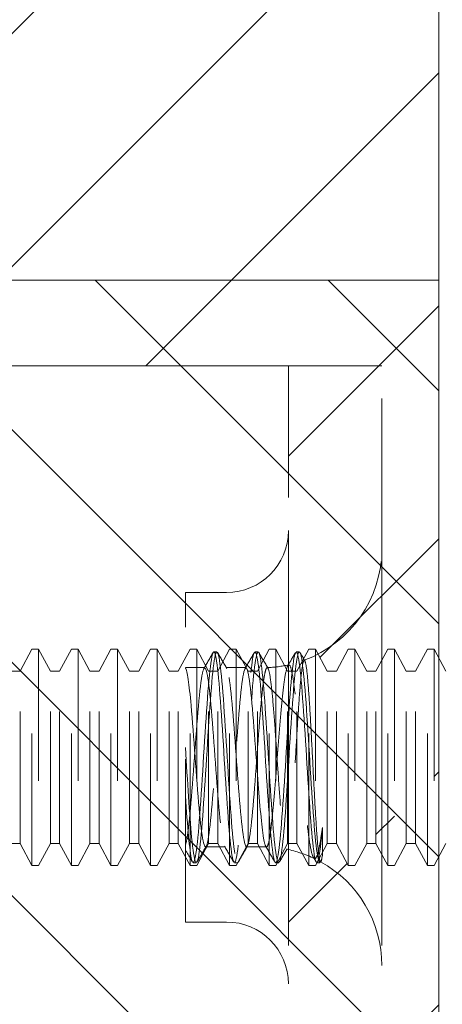
# Model space of a CAD drawing. Units: inches. Extents: x 16 to 118, y 13 to 78.
# Drawn here: x 23 to 24, y 42 to 42 of the extents above; entities that cross this region are included whole.
import ezdxf

# ---------------------------------------------------------------- set-up
doc = ezdxf.new("R2010")
doc.units = ezdxf.units.IN
doc.header["$LTSCALE"] = 8
doc.header["$MEASUREMENT"] = 0
doc.linetypes.add('DASHED', pattern=[0.2067, 0.1654, -0.0413])
for name, color, linetype, lineweight in [('Hidden (ANSI)', 7, 'DASHED', 5), ('NO GO AREAS', 5, 'Continuous', 0), ('Sketch Geometry (ANSI)', 7, 'Continuous', 5), ('Visible (ANSI)', 7, 'Continuous', 5), ('WORK AREA', 1, 'Continuous', 0)]:
    doc.layers.add(name, color=color, linetype=linetype, lineweight=lineweight)

msp = doc.modelspace()

# ---------------------------------------------------------------- hatches: boundary and pattern name
at = {"layer": 'NO GO AREAS'}
h = msp.add_hatch(dxfattribs=at)
h.set_pattern_fill('ANSI31', color=256)
edge = h.paths.add_edge_path()
edge.add_line((23.53775, 55.60759), (15.53775, 55.60759))
edge.add_line((15.53775, 55.60759), (15.53775, 39.73463))
edge.add_spline(control_points=[(15.53775, 39.72483), (15.53775, 39.73382), (15.54623, 39.73908), (15.56498, 39.73965), (15.58373, 39.74022), (15.61137, 39.73608), (15.63458, 39.728), (15.63746, 39.727), (15.64027, 39.72594), (15.643, 39.72483)], knot_values=[0.906744, 0.906744, 0.906744, 0.906744, 1.531883, 1.531883, 1.531883, 2.157371, 2.157371, 2.157371, 2.234849, 2.234849, 2.234849, 2.234849], degree=3, periodic=0)
edge.add_arc((15.59985, 39.6697), 0.07, 14.80907, 51.9526, ccw=False)
edge.add_line((15.66753, 39.68759), (23.4325, 39.68759))
edge.add_line((23.4325, 39.68759), (23.4325, 39.69264))
edge.add_spline(control_points=[(23.4325, 39.69264), (23.45074, 39.69264), (23.46897, 39.69408), (23.48481, 39.69678), (23.51679, 39.70222), (23.53775, 39.71295), (23.53775, 39.72389)], knot_values=[-1.570796, -1.570796, -1.570796, -1.570796, -1.050651, -1.050651, -1.050651, 0, 0, 0, 0], degree=3, periodic=0)
edge.add_line((23.53775, 39.72389), (23.53775, 55.60759))
h.paths.add_polyline_path([(23.4945, 53.86409), (23.4945, 53.85559), (23.49906, 53.85559)], flags=16)
h.paths.add_polyline_path([(23.4945, 41.85999), (23.4945, 41.8515), (23.49906, 41.8515)], flags=16)
edge = h.paths.add_edge_path(flags=16)
edge.add_line((15.92775, 39.99759), (15.92775, 55.21759))
edge.add_line((15.92775, 55.21759), (23.14775, 55.21759))
edge.add_line((23.14775, 55.21759), (23.14775, 54.23464))
edge.add_line((23.14775, 54.23464), (23.40801, 54.23464))
edge.add_line((23.40801, 54.23464), (23.42363, 54.23464))
edge.add_line((23.42363, 54.23464), (23.42363, 54.10964))
edge.add_line((23.42363, 54.10964), (23.42363, 54.01759))
edge.add_line((23.42363, 54.01759), (23.4319, 54.01759))
edge.add_line((23.4319, 54.01759), (23.43857, 54.01869))
edge.add_line((23.43857, 54.01869), (23.44158, 54.0243))
edge.add_line((23.44158, 54.0243), (23.45308, 54.0029))
edge.add_line((23.45308, 54.0029), (23.46009, 54.0029))
edge.add_line((23.46009, 54.0029), (23.47158, 54.0243))
edge.add_line((23.47158, 54.0243), (23.48308, 54.0029))
edge.add_line((23.48308, 54.0029), (23.49009, 54.0029))
edge.add_line((23.49009, 54.0029), (23.50158, 54.0243))
edge.add_line((23.50158, 54.0243), (23.51308, 54.0029))
edge.add_line((23.51308, 54.0029), (23.52009, 54.0029))
edge.add_line((23.52009, 54.0029), (23.52906, 54.01959))
edge.add_line((23.52906, 54.01959), (23.53411, 54.01959))
edge.add_line((23.53411, 54.01959), (23.53411, 53.85559))
edge.add_line((23.53411, 53.85559), (23.52906, 53.85559))
edge.add_line((23.52906, 53.85559), (23.52009, 53.87229))
edge.add_line((23.52009, 53.87229), (23.51308, 53.87229))
edge.add_line((23.51308, 53.87229), (23.50411, 53.85559))
edge.add_line((23.50411, 53.85559), (23.50411, 54.01959))
edge.add_line((23.50411, 54.01959), (23.49906, 54.01959))
edge.add_line((23.49906, 54.01959), (23.49009, 54.0029))
edge.add_line((23.49009, 54.0029), (23.49009, 53.87229))
edge.add_line((23.49009, 53.87229), (23.48308, 53.87229))
edge.add_line((23.48308, 53.87229), (23.47158, 53.85089))
edge.add_line((23.47158, 53.85089), (23.46009, 53.87229))
edge.add_line((23.46009, 53.87229), (23.45308, 53.87229))
edge.add_line((23.45308, 53.87229), (23.4494, 53.86544))
edge.add_line((23.4494, 53.86544), (23.4494, 53.85559))
edge.add_line((23.4494, 53.85559), (23.43906, 53.85559))
edge.add_line((23.43906, 53.85559), (23.43426, 53.86453))
edge.add_arc((23.4045, 53.77959), 0.09, 70.68897, 77.72533)
edge.add_line((23.42363, 53.86754), (23.42363, 53.64098))
edge.add_line((23.42363, 53.64098), (23.47887, 53.64098))
edge.add_ellipse((23.46325, 53.68518), major_axis=(0.0221, -0.04269), ratio=0.517638, start_angle=352.10342, end_angle=360)
edge.add_ellipse((23.46325, 53.65393), major_axis=(-0.03125, 0), ratio=0.517638, start_angle=152.63219, end_angle=180, ccw=False)
edge.add_line((23.4834, 53.64098), (23.42363, 53.64098))
edge.add_line((23.42363, 53.64098), (23.42363, 53.60973))
edge.add_line((23.42363, 53.60973), (23.4834, 53.60973))
edge.add_ellipse((23.46325, 53.59679), major_axis=(-0.03125, 0), ratio=0.517638, start_angle=180, end_angle=207.36781)
edge.add_ellipse((23.46325, 53.56554), major_axis=(0.0221, 0.04269), ratio=0.517638, start_angle=0, end_angle=7.89658)
edge.add_line((23.47887, 53.60973), (23.42363, 53.60973))
edge.add_line((23.42363, 53.60973), (23.42363, 53.36169))
edge.add_line((23.42363, 53.36169), (23.4319, 53.36169))
edge.add_line((23.4319, 53.36169), (23.43857, 53.36278))
edge.add_line((23.43857, 53.36278), (23.44158, 53.36839))
edge.add_line((23.44158, 53.36839), (23.45308, 53.34699))
edge.add_line((23.45308, 53.34699), (23.46009, 53.34699))
edge.add_line((23.46009, 53.34699), (23.47158, 53.36839))
edge.add_line((23.47158, 53.36839), (23.48308, 53.34699))
edge.add_line((23.48308, 53.34699), (23.49009, 53.34699))
edge.add_line((23.49009, 53.34699), (23.50158, 53.36839))
edge.add_line((23.50158, 53.36839), (23.51308, 53.34699))
edge.add_line((23.51308, 53.34699), (23.52009, 53.34699))
edge.add_line((23.52009, 53.34699), (23.52906, 53.36369))
edge.add_line((23.52906, 53.36369), (23.53411, 53.36369))
edge.add_line((23.53411, 53.36369), (23.53411, 53.19969))
edge.add_line((23.53411, 53.19969), (23.52906, 53.19969))
edge.add_line((23.52906, 53.19969), (23.52009, 53.21639))
edge.add_line((23.52009, 53.21639), (23.51308, 53.21639))
edge.add_line((23.51308, 53.21639), (23.50158, 53.19499))
edge.add_line((23.50158, 53.19499), (23.49009, 53.21639))
edge.add_line((23.49009, 53.21639), (23.48308, 53.21639))
edge.add_line((23.48308, 53.21639), (23.47158, 53.19499))
edge.add_line((23.47158, 53.19499), (23.46009, 53.21639))
edge.add_line((23.46009, 53.21639), (23.45308, 53.21639))
edge.add_line((23.45308, 53.21639), (23.4494, 53.20953))
edge.add_line((23.4494, 53.20953), (23.4494, 53.19969))
edge.add_line((23.4494, 53.19969), (23.43906, 53.19969))
edge.add_line((23.43906, 53.19969), (23.43426, 53.20863))
edge.add_arc((23.4045, 53.12369), 0.09, 70.68897, 77.72533)
edge.add_line((23.42363, 53.21163), (23.42363, 53.10964))
edge.add_line((23.42363, 53.10964), (23.42363, 52.98464))
edge.add_line((23.42363, 52.98464), (23.40801, 52.98464))
edge.add_line((23.40801, 52.98464), (23.14775, 52.98464))
edge.add_line((23.14775, 52.98464), (23.14775, 42.23055))
edge.add_line((23.14775, 42.23055), (23.40801, 42.23055))
edge.add_line((23.40801, 42.23055), (23.42363, 42.23055))
edge.add_line((23.42363, 42.23055), (23.42363, 42.10555))
edge.add_line((23.42363, 42.10555), (23.42363, 42.0135))
edge.add_line((23.42363, 42.0135), (23.4319, 42.0135))
edge.add_line((23.4319, 42.0135), (23.43857, 42.01459))
edge.add_line((23.43857, 42.01459), (23.44158, 42.0202))
edge.add_line((23.44158, 42.0202), (23.45308, 41.9988))
edge.add_line((23.45308, 41.9988), (23.46009, 41.9988))
edge.add_line((23.46009, 41.9988), (23.47158, 42.0202))
edge.add_line((23.47158, 42.0202), (23.48308, 41.9988))
edge.add_line((23.48308, 41.9988), (23.49009, 41.9988))
edge.add_line((23.49009, 41.9988), (23.50158, 42.0202))
edge.add_line((23.50158, 42.0202), (23.51308, 41.9988))
edge.add_line((23.51308, 41.9988), (23.52009, 41.9988))
edge.add_line((23.52009, 41.9988), (23.52906, 42.0155))
edge.add_line((23.52906, 42.0155), (23.53411, 42.0155))
edge.add_line((23.53411, 42.0155), (23.53411, 41.8515))
edge.add_line((23.53411, 41.8515), (23.52906, 41.8515))
edge.add_line((23.52906, 41.8515), (23.52009, 41.8682))
edge.add_line((23.52009, 41.8682), (23.51308, 41.8682))
edge.add_line((23.51308, 41.8682), (23.50411, 41.8515))
edge.add_line((23.50411, 41.8515), (23.50411, 42.0155))
edge.add_line((23.50411, 42.0155), (23.49906, 42.0155))
edge.add_line((23.49906, 42.0155), (23.49009, 41.9988))
edge.add_line((23.49009, 41.9988), (23.49009, 41.8682))
edge.add_line((23.49009, 41.8682), (23.48308, 41.8682))
edge.add_line((23.48308, 41.8682), (23.47158, 41.8468))
edge.add_line((23.47158, 41.8468), (23.46009, 41.8682))
edge.add_line((23.46009, 41.8682), (23.45308, 41.8682))
edge.add_line((23.45308, 41.8682), (23.4494, 41.86134))
edge.add_line((23.4494, 41.86134), (23.4494, 41.8515))
edge.add_line((23.4494, 41.8515), (23.43906, 41.8515))
edge.add_line((23.43906, 41.8515), (23.43426, 41.86044))
edge.add_arc((23.4045, 41.7755), 0.09, 70.68897, 77.72533)
edge.add_line((23.42363, 41.86344), (23.42363, 41.63689))
edge.add_line((23.42363, 41.63689), (23.47887, 41.63689))
edge.add_ellipse((23.46325, 41.68108), major_axis=(0.0221, -0.04269), ratio=0.517638, start_angle=352.10342, end_angle=360)
edge.add_ellipse((23.46325, 41.64983), major_axis=(-0.03125, 0), ratio=0.517638, start_angle=152.63219, end_angle=180, ccw=False)
edge.add_line((23.4834, 41.63689), (23.42363, 41.63689))
edge.add_line((23.42363, 41.63689), (23.42363, 41.60564))
edge.add_line((23.42363, 41.60564), (23.4834, 41.60564))
edge.add_ellipse((23.46325, 41.59269), major_axis=(-0.03125, 0), ratio=0.517638, start_angle=180, end_angle=207.36781)
edge.add_ellipse((23.46325, 41.56144), major_axis=(0.0221, 0.04269), ratio=0.517638, start_angle=0, end_angle=7.89658)
edge.add_line((23.47887, 41.60564), (23.42363, 41.60564))
edge.add_line((23.42363, 41.60564), (23.42363, 41.35759))
edge.add_line((23.42363, 41.35759), (23.4319, 41.35759))
edge.add_line((23.4319, 41.35759), (23.43857, 41.35869))
edge.add_line((23.43857, 41.35869), (23.44158, 41.3643))
edge.add_line((23.44158, 41.3643), (23.45308, 41.3429))
edge.add_line((23.45308, 41.3429), (23.46009, 41.3429))
edge.add_line((23.46009, 41.3429), (23.47158, 41.3643))
edge.add_line((23.47158, 41.3643), (23.48308, 41.3429))
edge.add_line((23.48308, 41.3429), (23.49009, 41.3429))
edge.add_line((23.49009, 41.3429), (23.50158, 41.3643))
edge.add_line((23.50158, 41.3643), (23.51308, 41.3429))
edge.add_line((23.51308, 41.3429), (23.52009, 41.3429))
edge.add_line((23.52009, 41.3429), (23.52906, 41.35959))
edge.add_line((23.52906, 41.35959), (23.53411, 41.35959))
edge.add_line((23.53411, 41.35959), (23.53411, 41.19559))
edge.add_line((23.53411, 41.19559), (23.52906, 41.19559))
edge.add_line((23.52906, 41.19559), (23.52009, 41.21229))
edge.add_line((23.52009, 41.21229), (23.51308, 41.21229))
edge.add_line((23.51308, 41.21229), (23.50158, 41.19089))
edge.add_line((23.50158, 41.19089), (23.49009, 41.21229))
edge.add_line((23.49009, 41.21229), (23.48308, 41.21229))
edge.add_line((23.48308, 41.21229), (23.47158, 41.19089))
edge.add_line((23.47158, 41.19089), (23.46009, 41.21229))
edge.add_line((23.46009, 41.21229), (23.45308, 41.21229))
edge.add_line((23.45308, 41.21229), (23.4494, 41.20544))
edge.add_line((23.4494, 41.20544), (23.4494, 41.19559))
edge.add_line((23.4494, 41.19559), (23.43906, 41.19559))
edge.add_line((23.43906, 41.19559), (23.43426, 41.20453))
edge.add_arc((23.4045, 41.11959), 0.09, 70.68897, 77.72533)
edge.add_line((23.42363, 41.20754), (23.42363, 41.10555))
edge.add_line((23.42363, 41.10555), (23.42363, 40.98055))
edge.add_line((23.42363, 40.98055), (23.40801, 40.98055))
edge.add_line((23.40801, 40.98055), (23.14775, 40.98055))
edge.add_line((23.14775, 40.98055), (23.14775, 39.99759))
edge.add_line((23.14775, 39.99759), (15.92775, 39.99759))
h.paths.add_polyline_path([(22.2445, 41.60555, -1), (22.4945, 41.60555, -1)], flags=16)
edge = h.paths.add_edge_path(flags=0)
edge.add_spline(control_points=[(22.35828, 41.51323), (22.3428, 41.51511), (22.32782, 41.52096), (22.31517, 41.53007), (22.28675, 41.55052), (22.27169, 41.588), (22.27804, 41.62243), (22.2844, 41.65686), (22.31185, 41.68649), (22.3457, 41.69545), (22.37528, 41.70328), (22.40843, 41.69498), (22.43137, 41.67488)], knot_values=[32.258379, 32.258379, 32.258379, 32.258379, 32.761431, 32.761431, 32.761431, 33.890894, 33.890894, 33.890894, 35.020356, 35.020356, 35.020356, 36.007465, 36.007465, 36.007465, 36.007465], degree=3, periodic=0)
edge.add_spline(control_points=[(22.43137, 41.67488), (22.4227, 41.68222), (22.41275, 41.68792), (22.39053, 41.69567), (22.37836, 41.69736), (22.3542, 41.6959), (22.34244, 41.69279), (22.32091, 41.6822), (22.31134, 41.67486), (22.29572, 41.65693), (22.28979, 41.64655), (22.28237, 41.62417), (22.28093, 41.6124), (22.28273, 41.58908), (22.28593, 41.57777), (22.2946, 41.56091), (22.29873, 41.55487), (22.30356, 41.54943)], knot_values=[0.006876, 0.006876, 0.006876, 0.006876, 0.093641, 0.093641, 0.186413, 0.186413, 0.27835, 0.27835, 0.36949, 0.36949, 0.459868, 0.459868, 0.549521, 0.549521, 0.638489, 0.638489, 0.694297, 0.694297, 0.694297, 0.694297], degree=3, periodic=0)
edge.add_spline(control_points=[(22.45522, 41.64098), (22.45225, 41.64713), (22.44862, 41.65294), (22.43878, 41.66541), (22.43218, 41.67166), (22.4157, 41.68319), (22.40555, 41.68785), (22.38422, 41.69321), (22.37324, 41.69392), (22.35172, 41.69133), (22.34135, 41.68811), (22.32244, 41.6781), (22.31403, 41.67145), (22.30014, 41.65551), (22.29475, 41.64639), (22.2876, 41.62675), (22.28586, 41.61642), (22.2862, 41.59817), (22.28745, 41.59038), (22.28976, 41.58289)], knot_values=[0.859998, 0.859998, 0.859998, 0.859998, 0.912147, 0.912147, 0.981068, 0.981068, 1.06555, 1.06555, 1.148809, 1.148809, 1.230951, 1.230951, 1.312074, 1.312074, 1.392263, 1.392263, 1.471592, 1.471592, 1.531591, 1.531591, 1.531591, 1.531591], degree=3, periodic=0)
edge = h.paths.add_edge_path(flags=0)
edge.add_spline(control_points=[(22.29054, 41.61484), (22.2904, 41.61421), (22.29026, 41.61358), (22.28803, 41.60262), (22.28801, 41.59198), (22.29205, 41.57084), (22.29624, 41.56059), (22.30848, 41.54184), (22.31655, 41.53363), (22.33571, 41.52044), (22.3467, 41.51573), (22.35828, 41.51323)], knot_values=[0, 0, 0, 0, 0.004934, 0.004934, 0.085502, 0.085502, 0.169316, 0.169316, 0.256374, 0.256374, 0.346676, 0.346676, 0.346676, 0.346676], degree=3, periodic=0)
edge.add_spline(control_points=[(22.44445, 41.63204), (22.44602, 41.6276), (22.4472, 41.62301), (22.44796, 41.61835), (22.45297, 41.58763), (22.43799, 41.55458), (22.41159, 41.5381), (22.38518, 41.52162), (22.34891, 41.52269), (22.32352, 41.54069), (22.30036, 41.55711), (22.2875, 41.58673), (22.29058, 41.61485)], knot_values=[34.440343, 34.440343, 34.440343, 34.440343, 34.618405, 34.618405, 34.618405, 35.793035, 35.793035, 35.793035, 36.967664, 36.967664, 36.967664, 38.038921, 38.038921, 38.038921, 38.038921], degree=3, periodic=0)
edge.add_arc((22.3695, 41.60555), 0.0795, 19.46962, 173.20633, ccw=False)
edge.add_spline(control_points=[(22.44445, 41.63204), (22.44671, 41.62734), (22.4485, 41.62242), (22.45247, 41.60695), (22.45305, 41.59614), (22.45004, 41.57447), (22.44633, 41.56383), (22.43619, 41.5464), (22.43048, 41.53936), (22.41698, 41.52704), (22.40922, 41.52189), (22.40082, 41.51798)], knot_values=[0.253409, 0.253409, 0.253409, 0.253409, 0.293213, 0.293213, 0.374588, 0.374588, 0.459189, 0.459189, 0.527429, 0.527429, 0.597611, 0.597611, 0.597611, 0.597611], degree=3, periodic=0)
edge.add_arc((22.3695, 41.60555), 0.093, 263.0758, 289.6801, ccw=False)
edge = h.paths.add_edge_path(flags=0)
edge.add_spline(control_points=[(23.3953, 41.3429), (23.39583, 41.3479), (23.39637, 41.3518), (23.3969, 41.35425), (23.39777, 41.35824), (23.39863, 41.35833), (23.3995, 41.35508)], knot_values=[24.900334, 24.900334, 24.900334, 24.900334, 25.222589, 25.222589, 25.222589, 25.74497, 25.74497, 25.74497, 25.74497], degree=3, periodic=0)
edge.add_spline(control_points=[(23.40118, 41.35713), (23.40232, 41.35518), (23.40345, 41.35323), (23.40459, 41.35127)], knot_values=[0, 0, 0, 0, 0.017217, 0.017217, 0.017217, 0.017217], degree=3, periodic=0)
edge.add_line((23.40459, 41.35127), (23.40514, 41.3523))
h.paths.add_polyline_path([(23.42083, 41.34709), (23.41411, 41.35959), (23.41411, 41.34611, 0.018865)], flags=0)
edge = h.paths.add_edge_path(flags=0)
edge.add_line((23.44411, 41.19904), (23.44411, 41.19767))
edge.add_spline(control_points=[(23.44637, 41.20624), (23.44613, 41.20526), (23.44589, 41.2044), (23.44564, 41.20366), (23.44564, 41.20365), (23.44563, 41.20364)], knot_values=[1.28969, 1.28969, 1.28969, 1.28969, 1.310122, 1.310122, 1.310402, 1.310402, 1.310402, 1.310402], degree=3, periodic=0)
edge.add_line((23.44436, 41.19861), (23.44411, 41.19904))
edge = h.paths.add_edge_path(flags=0)
edge.add_spline(control_points=[(23.43586, 41.35124), (23.43594, 41.3511), (23.43602, 41.35096), (23.4361, 41.35083)], knot_values=[0.017326, 0.017326, 0.017326, 0.017326, 0.018528, 0.018528, 0.018528, 0.018528], degree=3, periodic=0)
edge.add_line((23.43906, 41.34573), (23.43906, 41.35695))
edge.add_spline(control_points=[(23.43439, 41.34746), (23.43472, 41.34928), (23.43504, 41.35044), (23.43546, 41.35104), (23.43554, 41.35112), (23.43562, 41.35115)], knot_values=[0.688242, 0.688242, 0.688242, 0.688242, 0.732774, 0.732774, 0.74442, 0.74442, 0.74442, 0.74442], degree=3, periodic=0)
edge.add_spline(control_points=[(23.43243, 41.35713), (23.43358, 41.35517), (23.43472, 41.3532), (23.43586, 41.35124)], knot_values=[0, 0, 0, 0, 0.017326, 0.017326, 0.017326, 0.017326], degree=3, periodic=0)
h.paths.add_polyline_path([(23.34551, 41.20221), (23.34551, 41.19759), (23.34799, 41.19759)], flags=0)
edge = h.paths.add_edge_path(flags=0)
edge.add_line((22.7195, 41.20867), (22.7195, 41.35092))
edge.add_arc((22.73512, 41.35092), 0.01562, 90, 180, ccw=False)
edge.add_line((22.73512, 41.36655), (23.20411, 41.36655))
edge.add_line((23.20411, 41.36655), (23.20411, 41.36655))
edge.add_arc((23.20387, 41.35092), 0.01562, 0, 89.12542, ccw=False)
edge.add_line((23.2195, 41.35092), (23.2195, 41.3429))
edge.add_line((23.2195, 41.3429), (23.22009, 41.3429))
edge.add_line((23.22009, 41.3429), (23.23158, 41.3643))
edge.add_line((23.23158, 41.3643), (23.24308, 41.3429))
edge.add_line((23.24308, 41.3429), (23.25009, 41.3429))
edge.add_line((23.25009, 41.3429), (23.26158, 41.3643))
edge.add_line((23.26158, 41.3643), (23.27308, 41.3429))
edge.add_line((23.27308, 41.3429), (23.28009, 41.3429))
edge.add_line((23.28009, 41.3429), (23.29158, 41.3643))
edge.add_line((23.29158, 41.3643), (23.30308, 41.3429))
edge.add_line((23.30308, 41.3429), (23.31009, 41.3429))
edge.add_line((23.31009, 41.3429), (23.32158, 41.3643))
edge.add_line((23.32158, 41.3643), (23.33308, 41.3429))
edge.add_line((23.33308, 41.3429), (23.34009, 41.3429))
edge.add_line((23.34009, 41.3429), (23.35158, 41.3643))
edge.add_line((23.35158, 41.3643), (23.36078, 41.34719))
edge.add_spline(control_points=[(23.36078, 41.34719), (23.3627, 41.3505), (23.36463, 41.35382), (23.36656, 41.35713)], knot_values=[0.006259, 0.006259, 0.006259, 0.006259, 0.035488, 0.035488, 0.035488, 0.035488], degree=3, periodic=0)
edge.add_spline(control_points=[(23.36635, 41.3429), (23.36681, 41.34722), (23.36727, 41.35071), (23.36773, 41.35315), (23.36916, 41.36071), (23.37059, 41.35781), (23.37202, 41.3465)], knot_values=[30.888445, 30.888445, 30.888445, 30.888445, 31.166361, 31.166361, 31.166361, 32.028913, 32.028913, 32.028913, 32.028913], degree=3, periodic=0)
edge.add_spline(control_points=[(23.36993, 41.35713), (23.37129, 41.35481), (23.37264, 41.35248), (23.37399, 41.35016)], knot_values=[0, 0, 0, 0, 0.020501, 0.020501, 0.020501, 0.020501], degree=3, periodic=0)
edge.add_line((23.37399, 41.35016), (23.38158, 41.3643))
edge.add_line((23.38158, 41.3643), (23.39138, 41.34607))
edge.add_spline(control_points=[(23.39138, 41.34607), (23.39352, 41.34976), (23.39567, 41.35344), (23.39781, 41.35713)], knot_values=[0.002976, 0.002976, 0.002976, 0.002976, 0.035488, 0.035488, 0.035488, 0.035488], degree=3, periodic=0)
edge.add_spline(control_points=[(23.3976, 41.3429), (23.39931, 41.3585), (23.40102, 41.36188), (23.40273, 41.35069), (23.40468, 41.33798), (23.40662, 41.30722), (23.40857, 41.27596), (23.40873, 41.27331), (23.40889, 41.27067), (23.40906, 41.26805)], knot_values=[23.442126, 23.442126, 23.442126, 23.442126, 24.475024, 24.475024, 24.475024, 25.647814, 25.647814, 25.647814, 25.747156, 25.747156, 25.747156, 25.747156], degree=3, periodic=0)
edge.add_line((23.40036, 41.35759), (23.40054, 41.35759))
edge.add_spline(control_points=[(23.3976, 41.3429), (23.39931, 41.3585), (23.40102, 41.36188), (23.40273, 41.35069), (23.40468, 41.33798), (23.40662, 41.30722), (23.40857, 41.27596), (23.40873, 41.27331), (23.40889, 41.27067), (23.40906, 41.26805)], knot_values=[23.442126, 23.442126, 23.442126, 23.442126, 24.475024, 24.475024, 24.475024, 25.647814, 25.647814, 25.647814, 25.747156, 25.747156, 25.747156, 25.747156], degree=3, periodic=0)
edge.add_spline(control_points=[(23.40009, 41.28195), (23.40156, 41.30189), (23.40303, 41.32128), (23.4045, 41.33294)], knot_values=[25.752596, 25.752596, 25.752596, 25.752596, 26.638495, 26.638495, 26.638495, 26.638495], degree=3, periodic=0)
edge.add_spline(control_points=[(23.3976, 41.3429), (23.39931, 41.3585), (23.40102, 41.36188), (23.40273, 41.35069), (23.40468, 41.33798), (23.40662, 41.30722), (23.40857, 41.27596), (23.40873, 41.27331), (23.40889, 41.27067), (23.40906, 41.26805)], knot_values=[23.442126, 23.442126, 23.442126, 23.442126, 24.475024, 24.475024, 24.475024, 25.647814, 25.647814, 25.647814, 25.747156, 25.747156, 25.747156, 25.747156], degree=3, periodic=0)
edge.add_spline(control_points=[(23.40906, 41.26805), (23.41084, 41.23975), (23.41262, 41.21378), (23.4144, 41.20323), (23.41481, 41.20079), (23.41522, 41.1992), (23.41563, 41.19843)], knot_values=[22.120338, 22.120338, 22.120338, 22.120338, 23.193785, 23.193785, 23.193785, 23.442126, 23.442126, 23.442126, 23.442126], degree=3, periodic=0)
edge.add_line((23.41563, 41.19843), (23.41804, 41.20291))
edge.add_spline(control_points=[(23.41804, 41.20291), (23.41877, 41.20691), (23.4195, 41.21321), (23.42023, 41.22159), (23.42118, 41.23249), (23.42213, 41.2466), (23.42308, 41.26154)], knot_values=[20.62332, 20.62332, 20.62332, 20.62332, 21.063474, 21.063474, 21.063474, 21.636043, 21.636043, 21.636043, 21.636043], degree=3, periodic=0)
edge.add_line((23.42308, 41.26154), (23.42308, 41.34684))
edge.add_spline(control_points=[(23.42906, 41.35713), (23.4271, 41.35377), (23.42515, 41.3504), (23.42319, 41.34703)], knot_values=[0, 0, 0, 0, 0.029679, 0.029679, 0.029679, 0.029679], degree=3, periodic=0)
edge.add_spline(control_points=[(23.42887, 41.3429), (23.42988, 41.35215), (23.43089, 41.35758), (23.4319, 41.35759), (23.43384, 41.35762), (23.43579, 41.33748), (23.43773, 41.30866), (23.43967, 41.27984), (23.44162, 41.24404), (23.44356, 41.22167), (23.44508, 41.20425), (23.44659, 41.19578), (23.44811, 41.19832)], knot_values=[15.590938, 15.590938, 15.590938, 15.590938, 16.199086, 16.199086, 16.199086, 17.371876, 17.371876, 17.371876, 18.544666, 18.544666, 18.544666, 19.458458, 19.458458, 19.458458, 19.458458], degree=3, periodic=0)
edge.add_line((23.43436, 41.3429), (23.43009, 41.3429))
edge.add_line((23.43009, 41.3429), (23.43009, 41.21229))
edge.add_line((23.43009, 41.21229), (23.42508, 41.21229))
edge.add_spline(control_points=[(23.41681, 41.19805), (23.41878, 41.20145), (23.42076, 41.20485), (23.42274, 41.20825)], knot_values=[0, 0, 0, 0, 0.029959, 0.029959, 0.029959, 0.029959], degree=3, periodic=0)
edge.add_spline(control_points=[(23.40906, 41.20558), (23.41052, 41.20307), (23.41198, 41.20056), (23.41343, 41.19805)], knot_values=[0, 0, 0, 0, 0.022113, 0.022113, 0.022113, 0.022113], degree=3, periodic=0)
edge.add_line((23.41447, 41.19627), (23.41158, 41.19089))
edge.add_line((23.41158, 41.19089), (23.40154, 41.20959))
edge.add_line((23.40154, 41.20959), (23.39227, 41.20959))
edge.add_spline(control_points=[(23.39227, 41.20959), (23.39003, 41.20575), (23.38779, 41.2019), (23.38556, 41.19805)], knot_values=[0.001585, 0.001585, 0.001585, 0.001585, 0.035488, 0.035488, 0.035488, 0.035488], degree=3, periodic=0)
edge.add_line((23.38386, 41.19512), (23.38411, 41.19559))
edge.add_line((23.38411, 41.19559), (23.37906, 41.19559))
edge.add_line((23.37906, 41.19559), (23.37154, 41.20959))
edge.add_line((23.37154, 41.20959), (23.36163, 41.20959))
edge.add_line((23.36163, 41.20959), (23.35281, 41.19318))
edge.add_spline(control_points=[(23.35411, 41.19808), (23.35476, 41.19868), (23.35542, 41.20127), (23.35607, 41.20594), (23.35662, 41.2099), (23.35717, 41.21528), (23.35773, 41.22167)], knot_values=[33.763202, 33.763202, 33.763202, 33.763202, 34.157031, 34.157031, 34.157031, 34.490406, 34.490406, 34.490406, 34.490406], degree=3, periodic=0)
edge.add_spline(control_points=[(23.34906, 41.20128), (23.34968, 41.2002), (23.35031, 41.19913), (23.35093, 41.19805)], knot_values=[0, 0, 0, 0, 0.009476, 0.009476, 0.009476, 0.009476], degree=3, periodic=0)
edge.add_line((23.35236, 41.19559), (23.34906, 41.19559))
edge.add_line((23.34906, 41.19559), (23.34906, 41.20128))
edge.add_spline(control_points=[(23.34906, 41.20128), (23.34788, 41.20332), (23.34669, 41.20536), (23.34551, 41.20739)], knot_values=[0.009476, 0.009476, 0.009476, 0.009476, 0.02744, 0.02744, 0.02744, 0.02744], degree=3, periodic=0)
edge.add_line((23.34266, 41.21229), (23.33308, 41.21229))
edge.add_line((23.33308, 41.21229), (23.32158, 41.19089))
edge.add_line((23.32158, 41.19089), (23.31009, 41.21229))
edge.add_line((23.31009, 41.21229), (23.30308, 41.21229))
edge.add_line((23.30308, 41.21229), (23.29158, 41.19089))
edge.add_line((23.29158, 41.19089), (23.28009, 41.21229))
edge.add_line((23.28009, 41.21229), (23.27308, 41.21229))
edge.add_line((23.27308, 41.21229), (23.26158, 41.19089))
edge.add_line((23.26158, 41.19089), (23.25009, 41.21229))
edge.add_line((23.25009, 41.21229), (23.24308, 41.21229))
edge.add_line((23.24308, 41.21229), (23.23158, 41.19089))
edge.add_line((23.23158, 41.19089), (23.22009, 41.21229))
edge.add_line((23.22009, 41.21229), (23.2195, 41.21229))
edge.add_line((23.2195, 41.21229), (23.2195, 41.20867))
edge.add_arc((23.20387, 41.20867), 0.01562, -90, 0, ccw=False)
edge.add_line((23.20387, 41.19305), (22.73512, 41.19305))
edge.add_arc((22.73512, 41.20867), 0.01562, 180, 270, ccw=False)
h = msp.add_hatch(dxfattribs=at)
h.set_pattern_fill('ANSI31', color=256, angle=90, style=0)
h.set_pattern_definition([(135, (-2.73643, 2.01758), (-0.08838835, -0.08838835), [])])
h.paths.add_polyline_path([(21.97775, 42.29555), (21.97775, 40.91555), (23.53775, 40.91555), (23.53775, 42.29555)])

# ---------------------------------------------------------------- linework, layer by layer
at = {"layer": 'Hidden (ANSI)', "ltscale": 0.276916}
msp.add_line((22.2445, 42.23055), (23.40801, 42.23055), dxfattribs=at)
at = {"layer": 'Hidden (ANSI)', "ltscale": 0.005744}
msp.add_line((23.40801, 42.23055), (23.42363, 42.23055), dxfattribs=at)
at = {"layer": 'Hidden (ANSI)', "ltscale": 0.046648}
for p, q in [((23.42363, 42.23055), (23.42363, 42.10555)), ((23.4945, 42.10555), (23.4945, 42.23055))]:
    msp.add_line(p, q, dxfattribs=at)
at = {"layer": 'Hidden (ANSI)', "ltscale": 0.016772}
msp.add_line((23.42363, 42.23055), (23.4945, 42.23055), dxfattribs=at)
at = {"layer": 'Hidden (ANSI)', "ltscale": 0.237987}
for p, q in [((23.42363, 42.10555), (23.42363, 41.10555)), ((23.4945, 42.10555), (23.4945, 41.10555))]:
    msp.add_line(p, q, dxfattribs=at)
at = {"layer": 'Hidden (ANSI)', "ltscale": 0.093397}
msp.add_line((23.34551, 41.8085), (23.34551, 42.0585), dxfattribs=at)
at = {"layer": 'Hidden (ANSI)', "ltscale": 0.00734}
for p, q in [((23.34551, 42.0585), (23.37676, 42.0585)), ((23.34551, 41.8085), (23.37676, 41.8085))]:
    msp.add_line(p, q, dxfattribs=at)
at = {"layer": 'Hidden (ANSI)', "ltscale": 0.004413}
for p, q in [((23.22009, 41.9988), (23.22906, 42.0155)), ((23.24308, 41.9988), (23.23411, 42.0155)), ((23.25009, 41.9988), (23.25906, 42.0155)), ((23.27308, 41.9988), (23.26411, 42.0155)), ((23.28009, 41.9988), (23.28906, 42.0155)), ((23.30308, 41.9988), (23.29411, 42.0155)), ((23.31009, 41.9988), (23.31906, 42.0155)), ((23.33308, 41.9988), (23.32411, 42.0155)), ((23.34009, 41.9988), (23.34906, 42.0155)), ((23.36308, 41.9988), (23.35411, 42.0155)), ((23.37009, 41.9988), (23.37906, 42.0155)), ((23.39308, 41.9988), (23.38411, 42.0155)), ((23.40009, 41.9988), (23.40906, 42.0155)), ((23.42308, 41.9988), (23.41411, 42.0155)), ((23.43009, 41.9988), (23.43906, 42.0155)), ((23.45308, 41.9988), (23.44411, 42.0155)), ((23.46009, 41.9988), (23.46906, 42.0155)), ((23.48308, 41.9988), (23.47411, 42.0155)), ((23.49009, 41.9988), (23.49906, 42.0155)), ((23.51308, 41.9988), (23.50411, 42.0155)), ((23.52009, 41.9988), (23.52906, 42.0155)), ((23.54308, 41.9988), (23.53411, 42.0155)), ((23.22009, 41.8682), (23.22906, 41.8515)), ((23.24308, 41.8682), (23.23411, 41.8515)), ((23.25009, 41.8682), (23.25906, 41.8515)), ((23.27308, 41.8682), (23.26411, 41.8515)), ((23.28009, 41.8682), (23.28906, 41.8515)), ((23.30308, 41.8682), (23.29411, 41.8515)), ((23.31009, 41.8682), (23.31906, 41.8515)), ((23.33308, 41.8682), (23.32411, 41.8515)), ((23.34009, 41.8682), (23.34906, 41.8515)), ((23.36308, 41.8682), (23.35411, 41.8515)), ((23.37009, 41.8682), (23.37906, 41.8515)), ((23.39308, 41.8682), (23.38411, 41.8515)), ((23.40009, 41.8682), (23.40906, 41.8515)), ((23.42308, 41.8682), (23.41411, 41.8515)), ((23.43009, 41.8682), (23.43906, 41.8515)), ((23.45308, 41.8682), (23.44411, 41.8515)), ((23.46009, 41.8682), (23.46906, 41.8515)), ((23.48308, 41.8682), (23.47411, 41.8515)), ((23.49009, 41.8682), (23.49906, 41.8515)), ((23.51308, 41.8682), (23.50411, 41.8515)), ((23.52009, 41.8682), (23.52906, 41.8515)), ((23.54308, 41.8682), (23.53411, 41.8515))]:
    msp.add_line(p, q, dxfattribs=at)
at = {"layer": 'Hidden (ANSI)', "ltscale": 0.061234}
for p, q in [((23.22906, 41.8515), (23.22906, 42.0155)), ((23.23411, 42.0155), (23.23411, 41.8515)), ((23.25906, 41.8515), (23.25906, 42.0155)), ((23.26411, 42.0155), (23.26411, 41.8515)), ((23.28906, 41.8515), (23.28906, 42.0155)), ((23.29411, 42.0155), (23.29411, 41.8515)), ((23.31906, 41.8515), (23.31906, 42.0155)), ((23.32411, 42.0155), (23.32411, 41.8515)), ((23.34906, 41.8515), (23.34906, 42.0155)), ((23.35411, 42.0155), (23.35411, 41.8515)), ((23.37906, 41.8515), (23.37906, 42.0155)), ((23.38411, 42.0155), (23.38411, 41.8515)), ((23.40906, 41.8515), (23.40906, 42.0155)), ((23.41411, 42.0155), (23.41411, 41.8515)), ((23.43906, 41.8515), (23.43906, 42.0155)), ((23.44411, 42.0155), (23.44411, 41.8515)), ((23.46906, 41.8515), (23.46906, 42.0155)), ((23.47411, 42.0155), (23.47411, 41.8515)), ((23.49906, 41.8515), (23.49906, 42.0155)), ((23.50411, 42.0155), (23.50411, 41.8515)), ((23.52906, 41.8515), (23.52906, 42.0155)), ((23.53411, 42.0155), (23.53411, 41.8515))]:
    msp.add_line(p, q, dxfattribs=at)
at = {"layer": 'Hidden (ANSI)', "ltscale": 0.001102}
for p, q in [((23.23411, 42.0155), (23.22906, 42.0155)), ((23.26411, 42.0155), (23.25906, 42.0155)), ((23.29411, 42.0155), (23.28906, 42.0155)), ((23.32411, 42.0155), (23.31906, 42.0155)), ((23.35411, 42.0155), (23.34906, 42.0155)), ((23.38411, 42.0155), (23.37906, 42.0155)), ((23.41411, 42.0155), (23.40906, 42.0155)), ((23.44411, 42.0155), (23.43906, 42.0155)), ((23.47411, 42.0155), (23.46906, 42.0155)), ((23.50411, 42.0155), (23.49906, 42.0155)), ((23.53411, 42.0155), (23.52906, 42.0155)), ((23.23411, 41.8515), (23.22906, 41.8515)), ((23.26411, 41.8515), (23.25906, 41.8515)), ((23.29411, 41.8515), (23.28906, 41.8515)), ((23.32411, 41.8515), (23.31906, 41.8515)), ((23.35411, 41.8515), (23.34906, 41.8515)), ((23.38411, 41.8515), (23.37906, 41.8515)), ((23.41411, 41.8515), (23.40906, 41.8515)), ((23.44411, 41.8515), (23.43906, 41.8515)), ((23.47411, 41.8515), (23.46906, 41.8515)), ((23.50411, 41.8515), (23.49906, 41.8515)), ((23.53411, 41.8515), (23.52906, 41.8515))]:
    msp.add_line(p, q, dxfattribs=at)
at = {"layer": 'Hidden (ANSI)', "ltscale": 0.000449839}
for p, q in [((23.3694, 42.0135), (23.36709, 42.0135)), ((23.40065, 42.0135), (23.39834, 42.0135)), ((23.4319, 42.0135), (23.42959, 42.0135)), ((23.35378, 41.8535), (23.35147, 41.8535)), ((23.38503, 41.8535), (23.38272, 41.8535)), ((23.41628, 41.8535), (23.41397, 41.8535)), ((23.44753, 41.8535), (23.44522, 41.8535))]:
    msp.add_line(p, q, dxfattribs=at)
at = {"layer": 'Hidden (ANSI)', "ltscale": 0.001569}
for p, q in [((23.21308, 41.9988), (23.22009, 41.9988)), ((23.24308, 41.9988), (23.25009, 41.9988)), ((23.27308, 41.9988), (23.28009, 41.9988)), ((23.30308, 41.9988), (23.31009, 41.9988)), ((23.33308, 41.9988), (23.34009, 41.9988)), ((23.36308, 41.9988), (23.37009, 41.9988)), ((23.39308, 41.9988), (23.40009, 41.9988)), ((23.42308, 41.9988), (23.43009, 41.9988)), ((23.45308, 41.9988), (23.46009, 41.9988)), ((23.48308, 41.9988), (23.49009, 41.9988)), ((23.51308, 41.9988), (23.52009, 41.9988)), ((23.21308, 41.8682), (23.22009, 41.8682)), ((23.24308, 41.8682), (23.25009, 41.8682)), ((23.27308, 41.8682), (23.28009, 41.8682)), ((23.30308, 41.8682), (23.31009, 41.8682)), ((23.33308, 41.8682), (23.34009, 41.8682)), ((23.36308, 41.8682), (23.37009, 41.8682)), ((23.39308, 41.8682), (23.40009, 41.8682)), ((23.42308, 41.8682), (23.43009, 41.8682)), ((23.45308, 41.8682), (23.46009, 41.8682)), ((23.48308, 41.8682), (23.49009, 41.8682)), ((23.51308, 41.8682), (23.52009, 41.8682))]:
    msp.add_line(p, q, dxfattribs=at)
at = {"layer": 'Hidden (ANSI)', "ltscale": 0.048745}
for p, q in [((23.22009, 41.8682), (23.22009, 41.9988)), ((23.24308, 41.8682), (23.24308, 41.9988)), ((23.25009, 41.8682), (23.25009, 41.9988)), ((23.27308, 41.8682), (23.27308, 41.9988)), ((23.28009, 41.8682), (23.28009, 41.9988)), ((23.30308, 41.8682), (23.30308, 41.9988)), ((23.31009, 41.8682), (23.31009, 41.9988)), ((23.33308, 41.8682), (23.33308, 41.9988)), ((23.34009, 41.8682), (23.34009, 41.9988)), ((23.36308, 41.8682), (23.36308, 41.9988)), ((23.37009, 41.8682), (23.37009, 41.9988)), ((23.39308, 41.8682), (23.39308, 41.9988)), ((23.40009, 41.8682), (23.40009, 41.9988)), ((23.42308, 41.8682), (23.42308, 41.9988)), ((23.43009, 41.8682), (23.43009, 41.9988)), ((23.45308, 41.8682), (23.45308, 41.9988)), ((23.46009, 41.8682), (23.46009, 41.9988)), ((23.48308, 41.8682), (23.48308, 41.9988)), ((23.49009, 41.8682), (23.49009, 41.9988)), ((23.51308, 41.8682), (23.51308, 41.9988)), ((23.52009, 41.8682), (23.52009, 41.9988))]:
    msp.add_line(p, q, dxfattribs=at)
at = {"layer": 'Hidden (ANSI)', "ltscale": 0.00339}
msp.add_line((23.34551, 42.0015), (23.36016, 42.0015), dxfattribs=at)
at = {"layer": 'Hidden (ANSI)'}
msp.add_line((23.34551, 42.00131), (23.34571, 42.00096), dxfattribs=at)
at = {"layer": 'Hidden (ANSI)', "ltscale": 0.003491}
for p, q in [((23.37633, 42.0015), (23.39141, 42.0015)), ((23.3607, 41.8655), (23.37579, 41.8655))]:
    msp.add_line(p, q, dxfattribs=at)
at = {"layer": 'Hidden (ANSI)', "ltscale": 0.008744}
msp.add_line((23.4494, 41.88012), (23.4494, 41.85909), dxfattribs=at)
at = {"layer": 'Hidden (ANSI)', "ltscale": 0.002886}
msp.add_line((23.39195, 41.8655), (23.4045, 41.8655), dxfattribs=at)
at = {"layer": 'Hidden (ANSI)', "ltscale": 0.000876259}
msp.add_line((23.44468, 41.85396), (23.44262, 41.85751), dxfattribs=at)
at = {"layer": 'Hidden (ANSI)', "ltscale": 5.76762e-05}
msp.add_line((23.44839, 41.85453), (23.44806, 41.85396), dxfattribs=at)
at = {"layer": 'Hidden (ANSI)', "ltscale": 0.017431}
for centre, start, end in [((23.37676, 42.10537), 270, 0), ((23.37676, 41.76162), 0, 90)]:
    msp.add_arc(centre, 0.04688, start, end, dxfattribs=at)
at = {"layer": 'Hidden (ANSI)', "ltscale": 0.025992}
msp.add_arc((23.4045, 42.0915), 0.09, 290.23361, 0, dxfattribs=at)
at = {"layer": 'Hidden (ANSI)', "ltscale": 0.003825}
msp.add_arc((23.4045, 42.0915), 0.09, 271.94397, 282.43963, dxfattribs=at)
at = {"layer": 'Hidden (ANSI)', "ltscale": 0.000510341}
msp.add_arc((23.4045, 41.7755), 0.09, 88.36801, 90, dxfattribs=at)
at = {"layer": 'Hidden (ANSI)', "ltscale": 0.005236}
msp.add_arc((23.4045, 41.7755), 0.09, 64.39482, 78.6619, dxfattribs=at)
at = {"layer": 'Hidden (ANSI)', "ltscale": 0.022752}
msp.add_arc((23.4045, 41.7755), 0.09, 0, 61.10472, dxfattribs=at)
at = {"layer": 'Hidden (ANSI)', "ltscale": 0.397569}
for points, knots in [([(23.4494, 41.85909), (23.44745, 41.8476), (23.44551, 41.85521), (23.44356, 41.87758), (23.44162, 41.89994), (23.43967, 41.93574), (23.43773, 41.96456), (23.43579, 41.99338), (23.43384, 42.01352), (23.4319, 42.0135), (23.42995, 42.01348), (23.42801, 41.99329), (23.42606, 41.96445), (23.42412, 41.93561), (23.42218, 41.89982), (23.42023, 41.87749), (23.41829, 41.85516), (23.41634, 41.84761), (23.4144, 41.85913), (23.41245, 41.87066), (23.41051, 41.90059), (23.40857, 41.93186), (23.40662, 41.96313), (23.40468, 41.99389), (23.40273, 42.0066), (23.40079, 42.01931), (23.39884, 42.01322), (23.3969, 41.9918), (23.39496, 41.97038), (23.39301, 41.93491), (23.39107, 41.9056), (23.38912, 41.87628), (23.38718, 41.85487), (23.38523, 41.85357), (23.38329, 41.85227), (23.38134, 41.87115), (23.3794, 41.89945), (23.37746, 41.92774), (23.37551, 41.96379), (23.37357, 41.98703), (23.37162, 42.01027), (23.36968, 42.01933), (23.36773, 42.00905), (23.36579, 41.99877), (23.36385, 41.96974), (23.3619, 41.93853), (23.35996, 41.90732), (23.35801, 41.87576), (23.35607, 41.86185), (23.35412, 41.84794), (23.35218, 41.8525), (23.35024, 41.87293), (23.34866, 41.8895), (23.34708, 41.91561), (23.34551, 41.94086)], [15.33194, 15.33194, 15.33194, 15.33194, 16.504729, 16.504729, 16.504729, 17.677519, 17.677519, 17.677519, 18.850309, 18.850309, 18.850309, 20.023099, 20.023099, 20.023099, 21.195889, 21.195889, 21.195889, 22.368678, 22.368678, 22.368678, 23.541468, 23.541468, 23.541468, 24.714258, 24.714258, 24.714258, 25.887048, 25.887048, 25.887048, 27.059838, 27.059838, 27.059838, 28.232627, 28.232627, 28.232627, 29.405417, 29.405417, 29.405417, 30.578207, 30.578207, 30.578207, 31.750997, 31.750997, 31.750997, 32.923787, 32.923787, 32.923787, 34.096576, 34.096576, 34.096576, 35.269366, 35.269366, 35.269366, 36.220471, 36.220471, 36.220471, 36.220471]), ([(23.4494, 41.88012), (23.44745, 41.85683), (23.44551, 41.84767), (23.44356, 41.85788), (23.44162, 41.86809), (23.43967, 41.89705), (23.43773, 41.92826), (23.43579, 41.95946), (23.43384, 41.99107), (23.4319, 42.00506), (23.42995, 42.01904), (23.42801, 42.01458), (23.42606, 41.99421), (23.42412, 41.97384), (23.42218, 41.93878), (23.42023, 41.909), (23.41829, 41.87923), (23.41634, 41.85651), (23.4144, 41.8538), (23.41245, 41.85109), (23.41051, 41.86855), (23.40857, 41.89622), (23.40662, 41.92389), (23.40468, 41.96014), (23.40273, 41.9843), (23.40079, 42.00846), (23.39884, 42.0191), (23.3969, 42.01016), (23.39496, 42.00122), (23.39301, 41.97322), (23.39107, 41.94213), (23.38912, 41.91103), (23.38718, 41.87869), (23.38523, 41.86353), (23.38329, 41.84837), (23.38134, 41.85129), (23.3794, 41.87063), (23.37746, 41.88997), (23.37551, 41.92459), (23.37357, 41.95474), (23.37162, 41.98489), (23.36968, 42.0088), (23.36773, 42.01283), (23.36579, 42.01686), (23.36385, 42.00078), (23.3619, 41.97375), (23.35996, 41.94673), (23.35801, 41.91035), (23.35607, 41.88537), (23.35412, 41.86039), (23.35218, 41.84828), (23.35024, 41.85594), (23.34866, 41.86215), (23.34708, 41.88078), (23.34551, 41.90441)], [14.867607, 14.867607, 14.867607, 14.867607, 16.040397, 16.040397, 16.040397, 17.213187, 17.213187, 17.213187, 18.385976, 18.385976, 18.385976, 19.558766, 19.558766, 19.558766, 20.731556, 20.731556, 20.731556, 21.904346, 21.904346, 21.904346, 23.077136, 23.077136, 23.077136, 24.249925, 24.249925, 24.249925, 25.422715, 25.422715, 25.422715, 26.595505, 26.595505, 26.595505, 27.768295, 27.768295, 27.768295, 28.941085, 28.941085, 28.941085, 30.113874, 30.113874, 30.113874, 31.286664, 31.286664, 31.286664, 32.459454, 32.459454, 32.459454, 33.632244, 33.632244, 33.632244, 34.805034, 34.805034, 34.805034, 35.756138, 35.756138, 35.756138, 35.756138])]:
    msp.add_open_spline(points, degree=3, knots=knots, dxfattribs=at)
at = {"layer": 'Hidden (ANSI)', "ltscale": 0.003227}
for points in [[(23.35954, 42.00096), (23.36188, 42.00499), (23.36422, 42.00901), (23.36656, 42.01304)], [(23.36993, 42.01304), (23.37227, 42.00901), (23.37461, 42.00499), (23.37696, 42.00096)], [(23.39079, 42.00096), (23.39313, 42.00499), (23.39547, 42.00901), (23.39781, 42.01304)], [(23.36133, 41.86604), (23.35899, 41.86201), (23.35665, 41.85799), (23.35431, 41.85396)], [(23.38218, 41.85396), (23.37984, 41.85799), (23.3775, 41.86201), (23.37516, 41.86604)], [(23.39258, 41.86604), (23.39024, 41.86201), (23.3879, 41.85799), (23.38556, 41.85396)]]:
    msp.add_open_spline(points, degree=3, dxfattribs=at)
at = {"layer": 'Hidden (ANSI)', "ltscale": 0.003206}
msp.add_open_spline([(23.40118, 42.01304), (23.40351, 42.00904), (23.40583, 42.00504), (23.40816, 42.00104)], degree=3, dxfattribs=at)
at = {"layer": 'Hidden (ANSI)', "ltscale": 0.002682}
msp.add_open_spline([(23.42319, 42.00294), (23.42515, 42.0063), (23.4271, 42.00967), (23.42906, 42.01304)], degree=3, dxfattribs=at)
at = {"layer": 'Hidden (ANSI)', "ltscale": 0.001637}
msp.add_open_spline([(23.43243, 42.01304), (23.43366, 42.01094), (23.43488, 42.00883), (23.4361, 42.00673)], degree=3, dxfattribs=at)
at = {"layer": 'Hidden (ANSI)', "ltscale": 0.191912}
for points, knots in [([(23.4045, 41.98885), (23.40247, 41.97277), (23.40045, 41.94201), (23.39842, 41.91533), (23.3964, 41.88865), (23.39437, 41.86789), (23.39235, 41.86571), (23.39032, 41.86353), (23.3883, 41.88007), (23.38627, 41.90526), (23.38425, 41.93044), (23.38222, 41.96253), (23.3802, 41.98195), (23.37817, 42.00138), (23.37615, 42.0068), (23.37412, 41.99491), (23.3721, 41.98303), (23.37007, 41.95465), (23.36805, 41.92709), (23.36602, 41.89953), (23.364, 41.87468), (23.36197, 41.8677), (23.35995, 41.86072), (23.35792, 41.87208), (23.3559, 41.89486), (23.35387, 41.91764), (23.35185, 41.95027), (23.34982, 41.97285), (23.34838, 41.9889), (23.34694, 41.99957), (23.34551, 42.00125)], [25.752596, 25.752596, 25.752596, 25.752596, 26.974017, 26.974017, 26.974017, 28.195438, 28.195438, 28.195438, 29.416859, 29.416859, 29.416859, 30.638281, 30.638281, 30.638281, 31.859702, 31.859702, 31.859702, 33.081123, 33.081123, 33.081123, 34.302544, 34.302544, 34.302544, 35.523965, 35.523965, 35.523965, 36.745386, 36.745386, 36.745386, 37.613469, 37.613469, 37.613469, 37.613469]), ([(23.34551, 41.86678), (23.34753, 41.87213), (23.34956, 41.89565), (23.35158, 41.923), (23.35361, 41.95036), (23.35563, 41.97965), (23.35765, 41.99303), (23.35968, 42.00641), (23.3617, 42.00295), (23.36373, 41.98475), (23.36575, 41.96656), (23.36778, 41.93489), (23.3698, 41.90906), (23.37183, 41.88322), (23.37385, 41.865), (23.37588, 41.86551), (23.3779, 41.86602), (23.37993, 41.88521), (23.38195, 41.9114), (23.38398, 41.93758), (23.386, 41.96894), (23.38803, 41.98636), (23.39005, 42.00377), (23.39208, 42.00605), (23.3941, 41.99179), (23.39613, 41.97753), (23.39815, 41.94773), (23.40018, 41.92055), (23.40162, 41.90123), (23.40306, 41.88382), (23.4045, 41.87419)], [-34.36314, -34.36314, -34.36314, -34.36314, -33.141719, -33.141719, -33.141719, -31.920298, -31.920298, -31.920298, -30.698877, -30.698877, -30.698877, -29.477455, -29.477455, -29.477455, -28.256034, -28.256034, -28.256034, -27.034613, -27.034613, -27.034613, -25.813192, -25.813192, -25.813192, -24.591771, -24.591771, -24.591771, -23.37035, -23.37035, -23.37035, -22.502267, -22.502267, -22.502267, -22.502267])]:
    msp.add_open_spline(points, degree=3, knots=knots, dxfattribs=at)
at = {"layer": 'Hidden (ANSI)', "ltscale": 0.179306}
msp.add_open_spline([(23.4494, 41.85909), (23.4489, 41.85548), (23.44841, 41.85386), (23.44741, 41.85484), (23.44691, 41.85739), (23.4459, 41.86631), (23.44539, 41.87255), (23.44437, 41.88789), (23.44386, 41.89681), (23.44282, 41.9161), (23.44231, 41.92627), (23.44126, 41.94648), (23.44074, 41.95632), (23.43968, 41.97432), (23.43915, 41.98232), (23.43808, 41.99536), (23.43755, 42.00031), (23.43646, 42.00646), (23.43592, 42.00763), (23.43482, 42.00602), (23.43428, 42.00329), (23.43317, 41.99427), (23.43261, 41.98811), (23.43149, 41.97318), (23.43093, 41.96458), (23.42979, 41.94614), (23.42923, 41.93648), (23.42808, 41.91754), (23.42752, 41.90844), (23.42636, 41.89195), (23.42579, 41.88471), (23.42463, 41.8731), (23.42405, 41.86882), (23.42287, 41.86382), (23.42229, 41.86313), (23.4211, 41.86543), (23.4205, 41.86839), (23.4193, 41.87757), (23.4187, 41.88369), (23.41749, 41.89828), (23.41688, 41.9066), (23.41565, 41.9243), (23.41504, 41.93351), (23.4138, 41.95158), (23.41318, 41.96025), (23.41192, 41.97589), (23.41129, 41.9827), (23.41002, 41.99352), (23.40938, 41.99742), (23.40809, 42.00174), (23.40745, 42.00213), (23.40642, 41.99991), (23.40604, 41.9985), (23.40527, 41.99452), (23.40489, 41.99194), (23.4045, 41.98885)], degree=3, knots=[0, 0, 0, 0, 0.080541, 0.080541, 0.160316, 0.160316, 0.239354, 0.239354, 0.317688, 0.317688, 0.395347, 0.395347, 0.472363, 0.472363, 0.54877, 0.54877, 0.624601, 0.624601, 0.699889, 0.699889, 0.77467, 0.77467, 0.84898, 0.84898, 0.922857, 0.922857, 0.996341, 0.996341, 1.068682, 1.068682, 1.140592, 1.140592, 1.212102, 1.212102, 1.283242, 1.283242, 1.354045, 1.354045, 1.424544, 1.424544, 1.494775, 1.494775, 1.564775, 1.564775, 1.634584, 1.634584, 1.70425, 1.70425, 1.773823, 1.773823, 1.843351, 1.843351, 1.883551, 1.883551, 1.924357, 1.924357, 1.924357, 1.924357], dxfattribs=at)
at = {"layer": 'Hidden (ANSI)', "ltscale": 0.130356}
msp.add_open_spline([(23.4045, 41.87419), (23.40515, 41.86985), (23.40579, 41.86706), (23.4071, 41.86491), (23.40774, 41.86551), (23.40904, 41.86996), (23.40968, 41.87373), (23.41098, 41.88392), (23.41163, 41.89024), (23.41294, 41.90467), (23.41359, 41.91266), (23.41491, 41.92938), (23.41556, 41.93797), (23.4169, 41.95476), (23.41756, 41.96282), (23.41892, 41.97745), (23.4196, 41.98389), (23.42097, 41.99439), (23.42166, 41.99833), (23.42306, 42.00322), (23.42376, 42.0041), (23.42518, 42.00264), (23.4259, 42.00029), (23.42735, 41.99256), (23.42807, 41.98723), (23.42955, 41.97416), (23.4303, 41.96652), (23.43181, 41.94979), (23.43256, 41.94083), (23.43411, 41.92264), (23.43488, 41.91357), (23.43646, 41.89638), (23.43726, 41.88843), (23.43888, 41.87461), (23.43969, 41.8689), (23.44135, 41.86044), (23.44219, 41.85782), (23.4439, 41.85603), (23.44477, 41.85693), (23.44628, 41.8615), (23.44692, 41.86432), (23.44818, 41.87137), (23.44878, 41.87545), (23.4494, 41.88012)], degree=3, knots=[0, 0, 0, 0, 0.067805, 0.067805, 0.134499, 0.134499, 0.20033, 0.20033, 0.265625, 0.265625, 0.330694, 0.330694, 0.395779, 0.395779, 0.461059, 0.461059, 0.526659, 0.526659, 0.592672, 0.592672, 0.659172, 0.659172, 0.726222, 0.726222, 0.793881, 0.793881, 0.862208, 0.862208, 0.931263, 0.931263, 1.001112, 1.001112, 1.071824, 1.071824, 1.143479, 1.143479, 1.216162, 1.216162, 1.289969, 1.289969, 1.343824, 1.343824, 1.394143, 1.394143, 1.394143, 1.394143], dxfattribs=at)
at = {"layer": 'Hidden (ANSI)', "ltscale": 0.002472}
msp.add_open_spline([(23.35093, 41.85396), (23.34912, 41.85707), (23.34732, 41.86019), (23.34551, 41.8633)], degree=3, dxfattribs=at)
at = {"layer": 'Hidden (ANSI)', "ltscale": 0.003221}
msp.add_open_spline([(23.41343, 41.85396), (23.4111, 41.85798), (23.40876, 41.862), (23.40642, 41.86602)], degree=3, dxfattribs=at)
at = {"layer": 'Hidden (ANSI)', "ltscale": 0.002708}
msp.add_open_spline([(23.42274, 41.86416), (23.42076, 41.86076), (23.41878, 41.85736), (23.41681, 41.85396)], degree=3, dxfattribs=at)
at = {"layer": 'NO GO AREAS'}
msp.add_lwpolyline([(23.53775, 40.91555), (21.97775, 40.91555), (21.97775, 42.29555), (23.53775, 42.29555)], close=True, dxfattribs=at)
at = {"layer": 'Sketch Geometry (ANSI)'}
msp.add_line((23.53775, 42.48055), (23.53775, 40.73055), dxfattribs=at)
at = {"layer": 'Visible (ANSI)'}
msp.add_line((23.53775, 55.4913), (23.53775, 39.72389), dxfattribs=at)
at = {"layer": 'WORK AREA', "color": 1}
msp.add_line((23.53775, 55.60759), (23.53775, 39.60759), dxfattribs=at)

doc.saveas('drawing.dxf')
